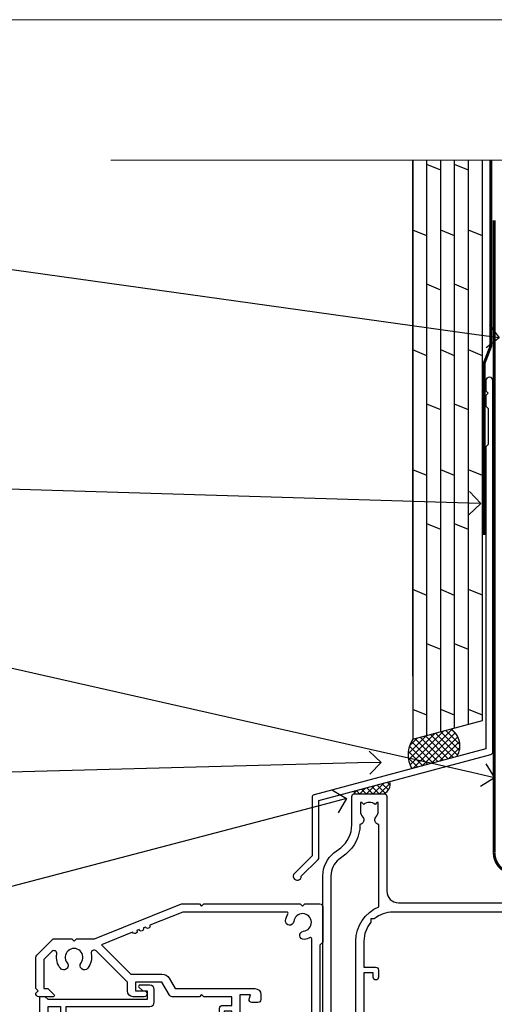
# Model space of a CAD drawing. Units: millimetres. Extents: x 1409 to 8566, y 792 to 2175.
# Drawn here: x 8110 to 8192, y 1572 to 1742 of the extents above; entities that cross this region are included whole.
import ezdxf
from ezdxf import colors
from ezdxf.entities.mleader import LeaderData, LeaderLine
from ezdxf.math import Vec2, Vec3

# ---------------------------------------------------------------- set-up
doc = ezdxf.new("R2010")
doc.units = ezdxf.units.MM
doc.linetypes.add('CENTER', pattern=[2, 1.25, -0.25, 0.25, -0.25])
doc.linetypes.add('Dashed', pattern=[564.4444465637206, 282.2222232818604, -282.2222232818602])
doc.layers.add('Aluminium Systems Ltd Joinery Detail', color=7, linetype='Continuous')
doc.layers.add('Aluminium Systems Ltd Notes', color=7, linetype='Continuous')
doc.layers.add('No Print', color=7, linetype='Continuous', plot=False)
doc.styles.get("Standard").update_dxf_attribs({"font": 'arial.ttf'})

# ---------------------------------------------------------------- blocks, each defined once
blk = doc.blocks.new('Page Layout')
at = {"layer": 'Aluminium Systems Ltd Joinery Detail', "color": 8, "lineweight": 5}
blk.add_lwpolyline([(0, 693.9851618218306), (0, 0), (553.0825377109722, 0), (553.0825377109722, 693.9851618218306)], close=True, dxfattribs=at)
blk = doc.blocks.new('PB69750-4B')
for p, q in [((-1.750000000000014, 0.5), (-3.322276449314941, 7.321139697068929)), ((-1.431818181818187, 0.5), (-2.721879321754528, 7.380097546926656)), ((-1.113636363636374, 0.5), (-2.119293789530161, 7.427384292916386)), ((-0.7954545454545467, 0.5), (-1.515002302965286, 7.462919719820221)), ((-0.4772727272727337, 0.5), (-0.9094902062915224, 7.486643546856435)), ((-0.1590909090909065, 0.5), (-0.3032449143314011, 7.498515529937265)), ((0.1590909090909207, 0.5), (0.3032449143314011, 7.498515529937265)), ((0.4772727272727337, 0.5), (0.9094902062915367, 7.486643546856435)), ((0.795454545454561, 0.5), (1.515002302965286, 7.462919719820221)), ((1.113636363636374, 0.5), (2.119293789530161, 7.427384292916386)), ((1.431818181818201, 0.5), (2.721879321754528, 7.380097546926656)), ((1.750000000000014, 0.5), (3.322276449314955, 7.321139697068929))]:
    blk.add_line(p, q)
blk.add_lwpolyline([(-3.450000000000003, 0), (3.450000000000003, 0), (3.450000000000003, 0.5), (-3.450000000000003, 0.5)], close=True)
blk = doc.blocks.new('SH270B')
blk.add_blockref('PB69750-4B', (0, 0))
blk = doc.blocks.new('DY430')
blk.add_lwpolyline([(3.750000003219053, 7.787641979452935), (4.750000003219057, 8.412511331362264), (4.750000003219064, 9.912511331362271), (0.327803933092305, 9.525619307337298, 0.3639702342661976), (0.1459961420234848, 9.343811516268477), (3.219064126369631e-09, 7.675068013732659), (1.750000003219053, 7.675068013732652), (1.750000003219061, 4.675068013732659), (3.219064126369631e-09, 4.5219628525623), (3.219064126369631e-09, 4.221962852562289), (1.750000003219057, 2.136394065522431), (2.548248994301652, -5.111807865887386e-09), (2.951751012136466, -5.111807865887386e-09), (3.436289395081346, 1.296794528776978), (4.750000003219057, 1.937534004310404), (4.750000003219053, 2.737534004310422), (3.750000003219057, 2.650045340784494), (3.75000000321905, 4.649801415744545), (4.750000003219057, 5.137534004310403), (4.750000003219053, 5.937534004310422), (3.750000003219068, 5.850045340784494)], format="xyb", close=True)
blk = doc.blocks.new('F178-20621')
blk.add_lwpolyline([(28.00000034456156, 0.2999997005294972, 0.414213562373095), (28.30000034456447, -2.994734131789301e-07), (29.20000034455865, -2.994588612637017e-07, 0.414213562373095), (29.50000034456519, 0.2999997005440491), (29.500000344547, 52.49999970053386, 0.414213562373095), (29.000000344547, 52.99999970053386), (26.7000003445259, 52.99999970053386, 0.414213562373095), (26.2000003445259, 52.49999970053386), (26.2000003445259, 51.29999970053677, 0.9999999999999999), (27.10000034452736, 51.29999970053677), (27.10000034452372, 51.94999970053095), (28.50000034452518, 51.94999970053095), (28.50000034452518, 46.54999970053677), (27.10000034452372, 46.54999970053677), (27.10000034452736, 47.19999970053095, 0.9999999999999999), (26.2000003445259, 47.19999970053095), (26.2000003445259, 46.49999970053386, 0.414213562373095), (27.2000003445259, 45.49999970053386), (28.000000344547, 45.49999970054841), (28.00000034454882, 41.399999700541, 0.999999999998863), (28.00000034454882, 40.59999970054105), (28.00000034454882, 40.399999700541, 0.9999999999999999), (28.00000034454882, 39.59999970054105), (28.00000034454882, 39.399999700541, 0.9999999999999999), (28.00000034454882, 38.59999970054105), (28.00000034455064, 33.99999970053386), (1.500000344568832, 33.99999970052659), (1.500000344568832, 45.49999970054841), (2.300000344589932, 45.49999970053386, 0.414213562373095), (3.300000344589932, 46.49999970053386), (3.300000344589932, 47.19999970053095, 0.9999999999999999), (2.400000344588477, 47.19999970053095), (2.400000344592115, 46.54999970053677), (1.00000034459066, 46.54999970053677), (1.00000034459066, 51.94999970053095), (2.400000344592115, 51.94999970053095), (2.400000344588477, 51.29999970053677, 0.9999999999999999), (3.300000344589932, 51.29999970053677), (3.300000344589932, 52.49999970053386, 0.414213562373095), (2.800000344589932, 52.99999970053386), (0.5000003445688321, 52.99999970053386, 0.4142135623667018), (3.445651941547112e-07, 52.49999970053386), (3.445615561759041e-07, 0.2999997005294972, 0.4142135623695433), (0.3000003445608286, -2.994734131789301e-07), (1.200000344565922, -2.994734131789301e-07, 0.4142135623730953), (1.500000344565194, 0.2999997005294972), (1.500000344557918, 21.20064657078547), (1.850000344560101, 21.20064657079251, 0.9999999999909049), (1.850000344552825, 22.00064657078815), (1.50000034455428, 22.00064657078815), (1.500000344561556, 31.99999970054841), (11.08393978859516, 31.99999970054114, -0.5405749386254305), (11.54219735810096, 31.29999970053655, 0.3126001711357732), (12.31250034455792, 27.38830828835239, 1.000000000000056), (13.28750034455646, 28.39298485322547, -2.466334938331496), (16.21250034455937, 28.3929848532257, 1.000000000001837), (17.18750034456156, 27.38830828835262, 0.3126001711356699), (17.95780333102215, 31.29999970053677, -0.5405749386292558), (18.41606090051704, 31.99999970054091), (28.00000034455428, 31.99999970054841), (28.00000034455428, 22.00064657078838), (27.65000034456301, 22.00064657078815, 0.9999999999909049), (27.65000034455574, 21.20064657079251), (28.00000034455792, 21.20064657078501)], format="xyb", close=True)
blk = doc.blocks.new('A204-20848')
at = {"flags": 128}
blk.add_lwpolyline([(49.67499999997835, 18.80000000001591), (86.67499999996744, 18.80000000002773), (87.07499999996708, 19.20000000002828), (87.4749999999658, 18.80000000002818), (91.4999969999626, 18.80000000002955), (91.8999959999619, 19.1999990000293), (98.09998299996187, 19.1999990000293), (98.49998299996241, 18.80000000002909), (99.79997799996218, 18.80000000002909, 0.9999999999999999), (99.79997799996218, 20.19999800002908), (89.9999999999618, 20.19999800002913), (89.9999999999618, 39.59999800002969), (92.49999295716316, 39.59999800002969, 0.9999999999960777), (92.49999295716316, 40.60000008562564), (90.00000000001819, 40.60000008562609), (89.9999999999709, 53.5000000856753, 0.4142135623720296), (89.4999999999709, 54.00000008567348), (86.59999999997126, 54.00000008567348, 0.414213562373095), (86.09999999997126, 53.50000008567348), (86.09999999997126, 51.90000008567266, 0.9999999999995451), (87.09999999996944, 51.9000000856722), (87.09999999997035, 53.00000008567348), (88.59999999997035, 53.00000008567348), (88.59999999997035, 45.30000008567275), (87.09999999997035, 45.30000008567275), (87.09999999997035, 46.40000008567357, 1.000000000000909), (86.09999999997035, 46.40000008567266), (86.0999999999749, 43.15000156437826, 0.9999999999989891), (87.00000295738664, 43.15000156437917), (87.00000295738664, 43.90000008567311), (88.59999999997035, 43.90000008567266), (88.59999999997035, 30.90001079784449), (87.00000295738664, 30.90001079784449), (87.00000295738664, 31.65001079784495, 0.9999999999999999), (86.100002957387, 31.65001079784495), (86.100002957387, 30.40001079784404, 0.414213562373095), (86.600002957387, 29.90001079784404), (88.59999999997035, 29.90001079784404), (88.59999999997126, 25.95001079780466), (87.07499999997253, 25.95001079780011, 0.1859457451239615), (85.11269897432885, 25.19411192147435, 1.00000000001104), (86.05191997808379, 24.15590967424803, -0.1859457451205705), (87.07499999996435, 24.5500107978223), (88.59999999997126, 24.55001079783731), (88.59999999997126, 24.30463773536847), (88.24321777572732, 24.00526190259459, -0.363970234266761), (88.24321777572823, 22.04475969304983), (88.59999999997126, 21.74538386027596), (88.59999999997126, 21.50001079786805), (87.07499999997162, 21.50001079782167, -0.1859457451166125), (86.05191997807651, 21.89411192140231, 0.8058352749613196), (84.93948381833616, 21.09792746447373, -0.5391086110634419), (84.48032263415098, 20.40001079782267), (52.84781401691475, 20.40001079782176, -0.5455412865505086), (51.93754292977928, 21.81402353666611, 0.2776826306788883), (51.59185400914612, 24.81045542022865), (51.0604446224379, 24.81045542022774), (51.06044462243688, 25.37614084517837), (48.54999999997835, 27.88658546763735), (48.54999999997835, 29.90001079784405), (50.59999704255824, 29.90001079784405, 0.414213562373095), (51.09999704255824, 30.40001079784405), (51.09999704255824, 31.6500107978445, 0.9999999999999999), (50.1999970425577, 31.6500107978445), (50.1999970425577, 30.9000107978445), (48.59999999997399, 30.9000107978445), (48.59999999997399, 43.90000008567266), (50.1999970425577, 43.90000008567311), (50.1999970425577, 43.15000156437917, 0.9999999999989894), (51.09999999997035, 43.15000156437826), (51.0999999999749, 46.40000008567266, 1.000000000000909), (50.09999999997399, 46.40000008567357), (50.09999999997399, 45.30000008567275), (48.59999999997399, 45.30000008567275), (48.599999999974, 53.00000008567348), (50.099999999974, 53.00000008567348), (50.09999999997491, 51.9000000856722, 0.9999999999995451), (51.099999999974, 51.90000008567266), (51.099999999974, 53.50000008567348, 0.414213562373095), (50.599999999974, 54.00000008567348), (45.0999999999831, 54.0000000856753, 0.414213562373095), (44.5999999999831, 53.5000000856753), (44.5999999999831, 51.90000008567493, 0.9999999999999999), (45.59999999998128, 51.90000008567402), (45.59999999998219, 53.0000000856753), (47.09999999998219, 53.0000000856753), (47.09999999998217, 45.30000008567457), (45.59999999998217, 45.30000008567457), (45.59999999998217, 46.40000008567539, 1.000000000000909), (44.59999999998217, 46.40000008567448), (44.59999999998672, 43.15000156438008, 0.9999999999989891), (45.50000295739846, 43.15000156438099), (45.50000295739846, 43.90000008567493), (47.09999999998217, 43.90000008567493), (47.09999999998217, 30.90001079784632), (45.50000295739846, 30.90001079784633), (45.50000295739846, 31.65001079784633, 0.9999999999999999), (44.60000295739883, 31.65001079784633), (44.60000295739883, 30.40001079784633, 0.414213562373095), (45.10000295739883, 29.90001079784633), (47.14999999998236, 29.90001079784632), (47.14999999998236, 27.88658546763234, 0.1989123673797333), (47.56005050632155, 26.89663597397087), (47.60288333335302, 26.85380314693928, -0.4540768923438133), (47.50194813122607, 25.35136246307978, 0.02104014653779429), (47.31269454858409, 25.19410791763583, 0.9999957371450715), (48.25191997803813, 24.15590967420211, -2.253145771981599), (48.25191997803176, 21.89411192135684, 0.8058352749697554), (47.1394838182905, 21.09792746446736, -0.5391086110588797), (46.6803226341035, 20.40001079782314), (12.09999999998581, 20.40001079782223, -0.1772751314319516), (8.87199752167271, 21.58163417941477), (8.281623381578356, 21.58163417941478), (8.281623381578356, 22.17200831950868, -0.1772751314319388), (7.099999999985812, 25.40001079782223), (7.099999999985812, 29.90001079784633), (7.099999999985812, 29.90001079784633), (9.099997042570067, 29.90001079784633, 0.414213562373095), (9.599997042570067, 30.40001079784633), (9.599997042570067, 31.65001079784633, 0.9999999999999999), (8.699997042569521, 31.65001079784633), (8.699997042569521, 30.90001079784633), (7.099999999985812, 30.90001079784633), (7.099999999985819, 43.90000008567495), (8.699997042569528, 43.90000008567495), (8.699997042569528, 43.150001564381, 0.9999999999989894), (9.599999999982181, 43.15000156438055), (9.599999999982181, 43.15000156438055), (9.599999999986728, 46.40000008567449, 1.000000000000909), (8.599999999985819, 46.4000000856754), (8.599999999985819, 45.30000008567458), (7.099999999985819, 45.30000008567458), (7.099999999985819, 53.00000008567531), (8.599999999985819, 53.00000008567531), (8.599999999986728, 51.90000008567404, 0.9999999999999999), (9.599999999985819, 51.90000008567495), (9.599999999985819, 53.50000008567531, 0.414213562373095), (9.099999999985819, 54.00000008567531), (6.199999999985273, 54.00000008567531, 0.4142135623720295), (5.699999999985273, 53.50000008567713), (5.699999999963445, 47.48867522026876, -0.2679491924301636), (5.449999999963445, 47.05566251837854), (2.499999999970903, 45.35247922427334, 0.2679491924317056), (-2.90967250293761e-11, 41.02235220534021), (2.91038304567337e-11, 14.1497149879001, 0.2308681911250597), (1.921692623401213, 10.20966121987658), (3.078307376608791, 9.30601473779052, -0.2308681911256307), (4.99999999998181, 5.365960969755633), (4.99999999998181, 0.4999999999995453, 0.414213562373095), (5.49999999998181, -4.547473508864641e-13), (10.54999999998472, 4.547473508864641e-13, 0.414213562373095), (11.04999999998472, 0.5000000000004547), (11.04999999998475, 16.8000000000037, -0.4142135623728981), (13.04999999998341, 18.8000000000037), (48.87499999996726, 18.80000000002774), (49.27499999996689, 19.20000000002828)], format="xyb", close=True, dxfattribs=at)
blk.add_lwpolyline([(5.699999999974359, 44.71739392816653), (5.699999999974352, 25.40001079782269, 0.3033085436444993), (9.649999999970532, 19.48752401136107), (9.64999999997508, 5.283068941076174, 0.6122479732016148), (9.164560439556226, 4.038423408328065, -0.1837465194529284), (9.549999999975626, 3.025000000000084), (9.549999999990177, 1.499999999999545), (9.304626937530884, 1.499999999999545), (9.005251104756098, 1.856782224245308, -0.3639702342662147), (7.044748895211342, 1.856782224245308), (6.745373062436556, 1.499999999999545), (6.499999999990905, 1.499999999999545), (6.499999999990905, 3.025000000000091, -0.1837465194582949), (6.88543956043668, 4.038423408357176, 0.6122479732231748), (6.399999999982356, 5.283068941118927), (6.399999999982356, 5.365960969750176, 0.2308681911257646), (3.940233442061981, 10.40922979283641), (2.78361868882439, 11.31287627494521, -0.2308681911257568), (1.399999999995089, 14.14971498793102), (1.399999999994186, 41.02235220536522, -0.2679491924311465), (3.199999999995278, 44.14004365898927), (4.949999999974359, 45.15040663005857, -0.5773502691896093)], format="xyb", close=True)
blk = doc.blocks.new('N163-20017')
at = {"flags": 128}
for points in [[(3.626550050883623, 8.643835926686293, -0.7372237689754414), (2.781519498092109, 8.198357571864662), (1.399997282109837, 9.579879787823515), (1.399997282109837, 14.59997076030358), (2.082838628899651, 14.59997076030361), (3.141415155500397, 15.65854728691419, 0.6681786379193259), (2.999994082109822, 15.99996796030355), (0.4999990821098095, 15.99996796030355, 0.4826221321329212), (0.01291718692942823, 15.38705205550853), (0.3999992821098317, 14.99996996030357), (8.210980695366743e-08, 14.59997076030355), (8.210980695366743e-08, 9.207088327273524, 0.198912367379637), (0.1464463986232545, 8.853535643787026), (2.853547765599785, 6.146434276813565, 0.1989123673796885), (3.20710044907986, 5.999987960303557), (6.199987682109793, 5.999987960303557), (6.599986882109818, 6.399987160303496), (6.999986082109842, 5.999987960303557), (10.09997988210984, 5.9999879603035), (25.09994988210991, -3.96965305071717e-08), (28.19994368210973, -3.969647366375284e-08), (28.59994288210976, 0.3999991603035511), (28.99994208210978, -3.969647366375284e-08), (45.59991288210983, -3.969650208546227e-08), (45.9999120821098, 0.3999991603035511), (46.39991128210977, -3.969647366375284e-08), (48.99990608210976, -3.969641682033398e-08, 0.4142135623731118), (49.49990508210976, 0.4999989603035289), (49.49990508210976, 6.599999957823528), (48.99990608210976, 7.09999895782353), (48.99990608210976, 25.19992996030358), (54.49989368210976, 28.37534928170315, 0.2679491924311133), (55.19989368210975, 29.58778484700132), (55.19989368210975, 34.49992996030353, 0.414213562373095), (54.69989368210975, 34.99992996030353), (32.19993568210981, 34.99992996030353, 0.4142135623730784), (31.69993668210981, 34.49993096030353), (31.69993668210975, 33.34993326030356, 0.9999999999999999), (32.59993488210978, 33.34993326030356), (32.59993488210978, 33.99993196030358), (34.09993488210966, 33.99993196030356), (34.09993488210972, 28.59994276030356), (32.59993488210972, 28.59994276030356), (32.59993488210978, 29.24994146030353, 0.9999999999999999), (31.69993668210975, 29.24994146030353), (31.69993668210975, 28.59994276030356, 0.414213562373095), (32.69993468210976, 27.59994476030356), (33.7999324821098, 27.59994476030353), (33.7999324821098, 18.49996296030356), (32.49993668210982, 18.49996296030356), (32.49993668210982, 19.39992996030286, 0.9999999999999999), (31.69993668210981, 19.39992996030286), (31.69993668210981, 17.99996396030356, 0.414213562373095), (32.19993568210981, 17.49996496030356), (33.7999324821098, 17.49996496030356), (33.79993248210974, 15.99996796030358), (28.99994208210973, 15.99996796030355), (28.59994288210976, 15.59996876030358), (28.19994368210973, 15.99996796030355), (23.48862823934974, 15.99996796030355, 0.26794919243112), (23.05561640348293, 15.74996846030355), (21.75658089588984, 13.49997296030354), (17.19996568210985, 13.49997296030354), (17.19996568210973, 14.99996996030355), (18.69996268210974, 14.99996996030355, 0.9999999999999999), (18.69996268210974, 15.99996796030355), (16.79996648210971, 15.99996796030355, 0.4142135623730784), (15.7999684821097, 14.9999699603036), (15.7999684821097, 13.49997296030354), (10.3982194833597, 8.098223961553558, -0.7484674101807641), (9.556059112534854, 8.557905665357183, 0.2261573092569401), (8.960151717271799, 11.09213601081434, 1), (7.789822046945517, 10.15387780395106, -2.083394336384591), (5.410151717275994, 10.15387780394944, 1.000000000001106), (4.239822046944084, 11.09213601081429, 0.2185535731686052)], [(16.37987026943, 12.09997576030354), (21.75658089588978, 12.09997576030356, 0.2679491924311256), (22.96901403631688, 12.79997436030358), (24.00824244238976, 14.59997076030355), (37.79992968210956, 14.59997076030352, 0.414213562373095), (38.79992968210956, 15.59997076030355), (38.79992968210962, 16.50061165737888, 0.4142135623730784), (38.29992968210962, 17.00061165737885), (37.24992878210981, 17.00061165737888, 0.4931454260312875), (36.81526302961288, 16.43414422001969), (37.01198485832629, 15.69996836030366), (35.19992968210977, 15.6999683603036), (35.19992968210977, 33.59993276030364), (36.95811097389196, 33.5999327603037), (36.81526302961288, 33.06681697449746, 1.000000000000025), (37.6845945346065, 32.83388029977947), (37.88985767276392, 33.59993276030362), (53.79989648210989, 33.59993276030353), (53.79989648210983, 29.58778323042357), (48.29990888210898, 26.412363909023, 0.2679491924311036), (47.59990888210979, 25.19992834372353), (47.59990888210979, 5.993849884252867, -0.5578246796116609), (47.31030891917868, 5.815043154394189, 0.09094041632391521), (46.297054784907, 6.109861983100259, 1), (46.1548326365596, 4.717107510651047, -2.104546966344476), (44.48280430577478, 3.045081618889654, 1.00000000000002), (43.09004962586931, 2.902861502180528, 0.1093707635822831), (43.48738634260314, 1.702400151996912, -0.5819975701802527), (43.31558936724804, 1.39999996030356), (25.36956524710973, 1.399999960303532), (19.65597687042208, 3.685435310976217, 1.000000000000067), (18.9131955177134, 3.982547852059369), (18.54180484135958, 4.131104122600718, 1.000000000000105), (17.79902348865113, 4.428216663683784), (17.42763281229708, 4.576772934225218, 1.000000000000014), (16.68485145958471, 4.873885475309933), (11.30551469161986, 7.025620182493654)]]:
    blk.add_lwpolyline(points, format="xyb", close=True, dxfattribs=at)
blk = doc.blocks.new('Residential Stacker Door Head DF')
at = {"layer": 'Aluminium Systems Ltd Joinery Detail', "lineweight": 5}
h = blk.add_hatch(dxfattribs=at)
h.set_pattern_fill('NET', color=256, scale=0.5, angle=-45.00000000000003)
h.set_pattern_definition([(314.9999999999999, (220.1406498577691, -313.1032523966215), (1.122532015133645, 1.122532015133644), []), (44.99999999999994, (220.1406498577691, -313.1032523966215), (-1.122532015133644, 1.122532015133645), [])])
edge = h.paths.add_edge_path()
edge.add_line((-199.2947588496952, -17.43288984658833), (-199.294758849697, -17.34130777692193))
edge.add_arc((-188.6875002373106, -12.43288984659288), 11.68787841521306, 204.8319352717457, 205.3276199956492)
edge.add_line((-199.2518980833245, -17.43288984658833), (-199.2947588496952, -17.43288984658833))
edge = h.paths.add_edge_path()
edge.add_arc((-204.3772056464657, 11.19731642940675), 26.68783599326924, 259.1833199264915, 280.7798162743573, ccw=False)
edge.add_line((-209.3856390300805, -15.01634766101601), (-209.3856390300805, -17.92727935321458))
edge.add_line((-209.3856390300805, -17.92727935321458), (-199.3856390300805, -17.92727935320003))
edge.add_line((-199.3856390300805, -17.92727935320003), (-199.3856390300814, -15.01956463447645))
h = blk.add_hatch(dxfattribs=at)
h.set_pattern_fill('NET', color=256, scale=0.5, angle=-45.00000000000003)
h.set_pattern_definition([(314.9999999999999, (163.0815429795996, -270.1016201212934), (1.122532015133645, 1.122532015133644), []), (44.99999999999994, (163.0815429795996, -270.1016201212934), (-1.122532015133644, 1.122532015133645), [])])
edge = h.paths.add_edge_path()
edge.add_line((-142.2356519715256, -60.43452212191645), (-142.2356519715275, -60.34294005224914))
edge.add_arc((-131.6283933590892, -55.434522121921), 11.68787841526074, 204.8319352716351, 205.3276199955386)
edge.add_line((-142.1927912051549, -60.43452212191645), (-142.2356519715256, -60.43452212191645))
edge = h.paths.add_edge_path()
edge.add_arc((-146.3202505939978, -42.39855084618652), 16.12503820224115, 255.6141318677278, 284.33978838423303, ccw=False)
edge.add_line((-150.3265321519109, -58.01797993634413), (-150.3265321519109, -60.9289116285427))
edge.add_line((-150.3265321519109, -60.9289116285427), (-142.3265321519109, -60.92891162852815))
edge.add_line((-142.3265321519109, -60.92891162852815), (-142.3265321519118, -58.02119690980457))
h = blk.add_hatch(dxfattribs=at)
h.set_pattern_fill('NET', color=256, scale=0.5, angle=-45.00000000000003)
h.set_pattern_definition([(314.9999999999999, (121.5815429795996, -270.1016201212934), (1.122532015133645, 1.122532015133644), []), (44.99999999999994, (121.5815429795996, -270.1016201212934), (-1.122532015133644, 1.122532015133645), [])])
edge = h.paths.add_edge_path()
edge.add_line((-100.7356519715256, -60.43452212191645), (-100.7356519715275, -60.34294005224914))
edge.add_arc((-90.12839335908919, -55.434522121921), 11.68787841526074, 204.8319352716351, 205.3276199955386)
edge.add_line((-100.6927912051549, -60.43452212191645), (-100.7356519715256, -60.43452212191645))
edge = h.paths.add_edge_path()
edge.add_arc((-104.8202505939978, -42.39855084618652), 16.12503820224115, 255.6141318677278, 284.33978838423303, ccw=False)
edge.add_line((-108.8265321519109, -58.01797993634413), (-108.8265321519109, -60.9289116285427))
edge.add_line((-108.8265321519109, -60.9289116285427), (-100.8265321519109, -60.92891162852815))
edge.add_line((-100.8265321519109, -60.92891162852815), (-100.8265321519118, -58.02119690980457))
at = {"layer": 'Aluminium Systems Ltd Joinery Detail', "lineweight": 5, "ltscale": 3}
for p, q in [((-214.3856390300805, -15.01634766101419), (-214.3856390300805, -91.60054268740078)), ((-213.3856390300805, -15.01634766101601), (-213.3856390300805, -91.60054268740078)), ((-212.3856390300805, -15.01634766101601), (-212.3856390300805, -91.60054268740078)), ((-211.3856390300805, -15.01634766101601), (-211.3856390300805, -91.60054268740078)), ((-210.3856390300805, -15.01634766101601), (-210.3856390300805, -91.60054268740078)), ((-198.3899449338294, -14.92686476070416), (-198.3899449338294, -91.60054268740078)), ((-197.3899449338294, -14.92686476070416), (-197.3899449338294, -91.60054268740078)), ((-196.3899449338294, -14.92686476070416), (-196.3899449338294, -91.60054268740078)), ((-195.3899449338294, -14.92686476070416), (-195.3899449338294, -91.60054268740078)), ((-194.3899449338294, -14.92686476070416), (-194.3899449338294, -91.60054268740078)), ((-154.3265321519109, -58.01797993634322), (-154.326532151911, -91.60054268740078)), ((-153.3265321519109, -58.01797993634413), (-153.326532151911, -91.60054268740078)), ((-152.3265321519109, -58.01797993634413), (-152.326532151911, -91.60054268740078)), ((-151.3265321519109, -58.01797993634413), (-151.326532151911, -91.60054268740078)), ((-141.3183130223831, -58.01797993634322), (-141.3183130223832, -91.60054268740078)), ((-140.3183130223831, -58.01797993634322), (-140.3183130223832, -91.60054268740078)), ((-139.3183130223831, -58.01797993634322), (-139.3183130223832, -91.60054268740078)), ((-138.3183130223831, -58.01797993634322), (-138.3183130223832, -91.60054268740078)), ((-112.8265321519109, -58.01797993634322), (-112.826532151911, -91.60054268740078)), ((-111.8265321519109, -58.01797993634413), (-111.826532151911, -91.60054268740078)), ((-110.8265321519109, -58.01797993634413), (-110.826532151911, -91.60054268740078)), ((-109.8265321519109, -58.01797993634413), (-109.826532151911, -91.60054268740078)), ((-99.81831302238314, -58.01797993634322), (-99.81831302238317, -91.60054268740078)), ((-98.81831302238314, -58.01797993634322), (-98.81831302238317, -91.60054268740078)), ((-97.81831302238314, -58.01797993634322), (-97.81831302238317, -91.60054268740078)), ((-96.81831302238314, -58.01797993634322), (-96.81831302238317, -91.60054268740078))]:
    blk.add_line(p, q, dxfattribs=at)
at = {"layer": 'Aluminium Systems Ltd Joinery Detail', "lineweight": 5}
for p, q in [((-199.3856390300805, -21.79862032836358), (-209.3856390300805, -17.92727935320003)), ((-199.3856390300805, -17.92727935320003), (-209.3856390300805, -21.79862032836358)), ((-142.3265321519109, -64.80025260369169), (-150.3265321519109, -60.92891162852815)), ((-142.3265321519109, -60.92891162852815), (-150.3265321519109, -64.80025260369169)), ((-100.8265321519109, -64.80025260369169), (-108.8265321519109, -60.92891162852815)), ((-100.8265321519109, -60.92891162852815), (-108.8265321519109, -64.80025260369169))]:
    blk.add_line(p, q, dxfattribs=at)
at = {"layer": 'Aluminium Systems Ltd Joinery Detail', "linetype": 'Continuous', "lineweight": 5}
for p, q in [((-222.3624098511944, -27.33978821961322), (-222.3624098511944, -91.60054268740078)), ((-83.53556392941101, -91.60054268740078), (-83.53556392941098, -27.75514868710892)), ((-161.1951208533872, -91.60054268740078), (-161.1951208533872, -70.75678096243522)), ((-131.6951208534054, -91.60054268740078), (-131.6951208534054, -70.75678096242794)), ((-119.6951208533872, -91.60054268740078), (-119.6951208533872, -70.75678096243522)), ((-90.1951208534054, -91.60054268740078), (-90.19512085340537, -70.75678096242794))]:
    blk.add_line(p, q, dxfattribs=at)
at = {"layer": 'Aluminium Systems Ltd Joinery Detail'}
for points in [[(-218.282150030969, -19.42691495064995), (-220.8821500309685, -19.42691495064995), (-220.8821500309685, -9.626864950650123), (-218.7821500309708, -9.626864950650123), (-218.7821500309708, -11.12686495065012, 1), (-217.7821500309708, -11.12686495065012), (-217.7821500309708, -9.626864950650123), (-203.3320750309684, -9.626864950650123, 0.4142135623730951), (-202.5820750309684, -8.876864950650123), (-202.5820750309684, -6.676864950690323, 0.414210532603183), (-203.3320672727494, -5.926864950730341), (-205.0824740832275, -5.926849773965877, 0.6681823785842405), (-205.2238975083235, -6.268271130192296), (-204.6238760750801, -6.868292563435752, 0.1989162654631827), (-204.4824517190671, -6.926871207176227), (-203.7820750309682, -6.926864950650305), (-203.7820750309682, -8.426864950650305), (-220.8821500309685, -8.426864950650305), (-221.3821500309685, -7.926864950649396), (-222.3821500309685, -7.926864950650305), (-222.3821500309685, -26.92691495064995), (-218.282150030969, -26.92691495064995, 0.4142141725675061), (-217.7821500309708, -26.42691390898384), (-217.7821525309699, -25.226914013153, 0.9999971726229095), (-218.6821475309623, -25.22691334351388), (-218.6821500309686, -25.92691495064995), (-220.0821500309683, -25.92691495064995), (-220.0821500309683, -24.97691745065007, 0.6681786379192987), (-220.4235713872056, -24.83549609441346), (-220.9821500309679, -25.39407473817577), (-220.9821500309679, -20.95975516312414), (-220.4235713872056, -21.51833380688735, 0.6681786379192988), (-220.0821500309683, -21.37691245064983), (-220.0821500309683, -20.42691495064995), (-218.6821500309686, -20.42691495064995), (-218.6821475309623, -21.12691655778602, 0.9999971726229092), (-217.7821525309699, -21.1269158881469), (-217.7821500309708, -19.92691599231697, 0.4142141725674394)], [(-189.1900614179774, -24.31132506121325), (-189.4915042594623, -23.18632506121325), (-189.1900614179774, -22.06132506121325), (-189.1900614179774, -20.68632506121325), (-190.1900614179774, -20.68632506121325), (-190.1900614179774, -22.06829107246339, 0.447213595499958), (-191.4400614179774, -23.18632506121325, 0.4472135954999584), (-190.1900614179774, -24.3043590499631), (-190.1900614179774, -25.68632506121325), (-189.1900614179774, -25.68632506121325)], [(-132.9496183420022, -67.31295733654136), (-133.2510611834871, -66.18795733654136), (-132.9496183420022, -65.06295733654136), (-132.9496183420022, -63.68795733654136), (-133.9496183420022, -63.68795733654136), (-133.9496183420022, -65.0699233477915, 0.447213595499958), (-135.1996183420022, -66.18795733654136, 0.4472135954999584), (-133.9496183420022, -67.30599132529122), (-133.9496183420022, -68.68795733654136), (-132.9496183420022, -68.68795733654136)], [(-91.4496183420022, -67.31295733654136), (-91.75106118348711, -66.18795733654136), (-91.4496183420022, -65.06295733654136), (-91.4496183420022, -63.68795733654136), (-92.4496183420022, -63.68795733654136), (-92.4496183420022, -65.0699233477915, 0.447213595499958), (-93.6996183420022, -66.18795733654136, 0.4472135954999584), (-92.4496183420022, -67.30599132529122), (-92.4496183420022, -68.68795733654136), (-91.4496183420022, -68.68795733654136)]]:
    blk.add_lwpolyline(points, format="xyb", close=True, dxfattribs=at)
at = {"layer": 'Aluminium Systems Ltd Joinery Detail', "lineweight": 5}
for points in [[(-215.3856390300805, -91.60054268740078), (-215.3856390300805, -15.10981170642666), (-214.3825629454857, -14.01634766101601), (-210.3857006821543, -14.01634766101601), (-209.3856390300805, -15.01634766101601), (-209.3856390300805, -91.60054268740078)], [(-199.3899449338294, -91.60054268740078), (-199.3899449338294, -15.02032880611481), (-198.3868688492346, -13.92686476070416), (-194.3900065859032, -13.92686476070416), (-193.3899449338294, -14.92686476070416), (-193.3899449338294, -91.60054268740078)], [(-155.326532151911, -91.60054268740078), (-155.3265321519109, -58.01797993634413), (-154.3313492103123, -57.01797993634413), (-151.3265938039847, -57.01797993634413), (-150.3265321519109, -58.01797993634413), (-150.326532151911, -91.60054268740078)], [(-142.3183130223832, -91.60054268740078), (-142.3183130223831, -58.01797993634322), (-141.3231300807845, -57.01797993634322), (-138.3183746744569, -57.01797993634322), (-137.3183130223831, -58.01797993634322), (-137.3183130223832, -91.60054268740078)], [(-113.826532151911, -91.60054268740078), (-113.8265321519109, -58.01797993634413), (-112.8313492103123, -57.01797993634413), (-109.8265938039847, -57.01797993634413), (-108.8265321519109, -58.01797993634413), (-108.826532151911, -91.60054268740078)], [(-100.8183130223832, -91.60054268740078), (-100.8183130223831, -58.01797993634322), (-99.82313008078452, -57.01797993634322), (-96.81837467445692, -57.01797993634322), (-95.81831302238314, -58.01797993634322), (-95.81831302238317, -91.60054268740078)]]:
    blk.add_lwpolyline(points, dxfattribs=at)
for points in [[(-199.3856390300805, -17.92727935320003), (-209.3856390300805, -17.92727935320003), (-209.3856390300805, -21.79862032836358), (-199.3856390300805, -21.79862032836358)], [(-142.3265321519109, -60.92891162852815), (-150.3265321519109, -60.92891162852815), (-150.3265321519109, -64.80025260369169), (-142.3265321519109, -64.80025260369169)], [(-100.8265321519109, -60.92891162852815), (-108.8265321519109, -60.92891162852815), (-108.8265321519109, -64.80025260369169), (-100.8265321519109, -64.80025260369169)]]:
    blk.add_lwpolyline(points, close=True, dxfattribs=at)
at = {"layer": 'Aluminium Systems Ltd Joinery Detail'}
for points in [[(-191.0099332445828, -22.30157755791632), (-191.2918252269981, -22.22604482887531, -0.3394542588633712), (-191.4400614179774, -22.03285966361754), (-191.4400614179774, -21.38632506121329, 0.1052493344124674), (-191.4573990536913, -21.30487286251154), (-192.9834055072618, -17.88269456445918, 0.9133919180647162), (-193.925905782947, -18.20445741506732), (-192.9613930626281, -22.17122058214117, -0.1257362244887155), (-192.962545643358, -22.27023733270338), (-193.1941405395844, -23.13456125175416, 0.1316524975874038), (-193.1941405395844, -23.23808886979536), (-192.962545643358, -24.10241278972311, -0.1257362244887155), (-192.9613930626281, -24.20142954028533), (-193.925905782947, -28.16819270735895, 0.913391918064716), (-192.9834055072618, -28.48995555796731), (-191.4573990536913, -25.06777725991495, 0.1052493344124674), (-191.4400614179774, -24.9863250612132), (-191.4400614179774, -24.33979045880896, -0.3394542588633712), (-191.2918252269981, -24.14660529355118), (-191.0099332445828, -24.07107256451017)], [(-134.7694901686075, -65.30320983324444), (-135.0513821510229, -65.22767710420342, -0.3394542588633712), (-135.1996183420022, -65.03449193894565), (-135.1996183420022, -64.3879573365414, 0.1052493344124674), (-135.216955977716, -64.30650513783965), (-136.7429624312865, -60.88432683978729, 0.9133919180647162), (-137.6854627069718, -61.20608969039543), (-136.7209499866529, -65.17285285746928, -0.1257362244887155), (-136.7221025673828, -65.2718696080315), (-136.9536974636092, -66.13619352708227, 0.1316524975874038), (-136.9536974636092, -66.23972114512347), (-136.7221025673828, -67.10404506505122, -0.1257362244887155), (-136.7209499866529, -67.20306181561344), (-137.6854627069718, -71.16982498268706, 0.913391918064716), (-136.7429624312865, -71.49158783329543), (-135.216955977716, -68.06940953524307, 0.1052493344124674), (-135.1996183420022, -67.98795733654131), (-135.1996183420022, -67.34142273413707, -0.3394542588633712), (-135.0513821510229, -67.1482375688793), (-134.7694901686075, -67.07270483983828)], [(-93.26949016860752, -65.30320983324444), (-93.55138215102286, -65.22767710420342, -0.3394542588633712), (-93.6996183420022, -65.03449193894565), (-93.6996183420022, -64.3879573365414, 0.1052493344124674), (-93.71695597771603, -64.30650513783965), (-95.24296243128654, -60.88432683978729, 0.9133919180647162), (-96.18546270697178, -61.20608969039543), (-95.22094998665287, -65.17285285746928, -0.1257362244887155), (-95.22210256738279, -65.2718696080315), (-95.45369746360919, -66.13619352708227, 0.1316524975874038), (-95.45369746360919, -66.23972114512347), (-95.22210256738279, -67.10404506505122, -0.1257362244887155), (-95.22094998665287, -67.20306181561344), (-96.18546270697178, -71.16982498268706, 0.913391918064716), (-95.24296243128654, -71.49158783329543), (-93.71695597771603, -68.06940953524307, 0.1052493344124674), (-93.6996183420022, -67.98795733654131), (-93.6996183420022, -67.34142273413707, -0.3394542588633712), (-93.55138215102286, -67.1482375688793), (-93.26949016860752, -67.07270483983828)]]:
    blk.add_lwpolyline(points, format="xyb", dxfattribs=at)
at = {"layer": 'Aluminium Systems Ltd Joinery Detail', "linetype": 'Continuous', "lineweight": 5}
blk.add_lwpolyline([(-73.96363315224653, -91.60054268740078), (-73.96363315224653, -91.60054268740078), (-124.6787160871342, -91.60054268740078), (-125.5422214177476, -88.73794807251488), (-125.7922214177476, -94.37637749314399), (-126.6967194878004, -91.60054268740078), (-222.8059390849947, -91.60054268740078)], dxfattribs=at)
at = {"layer": 'Aluminium Systems Ltd Joinery Detail', "lineweight": 5}
for centre, radius, start, end in [((-204.394870628307, 13.67383037856413), 29.12886931597957, 260.1346049067623, 279.9022588924722), ((-146.3164789247665, -41.0718911112472), 17.41408778410823, 256.6866556228487, 283.2453727299733), ((-104.8164789247665, -41.0718911112472), 17.41408778410823, 256.6866556228487, 283.2453727299733)]:
    blk.add_arc(centre, radius, start, end, dxfattribs=at)
at = {"layer": 'Aluminium Systems Ltd Joinery Detail', "xscale": -1, "rotation": 180}
for name, p in [('A204-20848', (-173.5109495471861, 27.07313513502309)), ('N163-20017', (-223.0108432293183, 8.073065009641859))]:
    blk.add_blockref(name, p, dxfattribs=at)
at = {"layer": 'Aluminium Systems Ltd Joinery Detail', "rotation": 180}
for p in [(-131.6705061266319, -16.9284975254432), (-90.17050612663186, -16.9284975254432)]:
    blk.add_blockref('F178-20621', p, dxfattribs=at)
at = {"layer": 'Aluminium Systems Ltd Joinery Detail', "lineweight": 5, "rotation": 270}
for p in [(-165.8149939396142, -22.06762609024739), (-124.4288399011027, -22.06762609029833)]:
    blk.add_blockref('SH270B', p, dxfattribs=at)
at = {"layer": 'Aluminium Systems Ltd Joinery Detail', "lineweight": 5, "xscale": -1, "rotation": 90}
for p in [(-126.9364278268993, -22.06762609024739), (-85.50286203400972, -22.12451993586732)]:
    blk.add_blockref('SH270B', p, dxfattribs=at)
at = {"layer": 'Aluminium Systems Ltd Joinery Detail', "lineweight": 9, "ltscale": 0.12, "xscale": -1, "rotation": 180}
for p in [(-219.3058335705544, -19.65184594738643), (-159.3903615355237, -62.65347822271455), (-117.8903615355237, -62.65347822271455)]:
    blk.add_blockref('DY430', p, dxfattribs=at)
blk = doc.blocks.new('J330-32184')
at = {"flags": 128}
blk.add_lwpolyline([(33.24766594028866, 84.374975245259), (33.64766594028867, 83.97497524525899), (33.24766594028872, 83.57497524525904), (33.24766594028872, 81.77497524525891), (33.64766594028873, 81.37497524525891), (33.64766594028873, 75.17497524525892), (33.24766594028872, 74.77497524525894), (33.24766594028869, 22.69576763083365), (3.61825641773745, 14.75659127705506, 0.3394542588633759), (3.247665940288692, 14.27362836391053), (3.247665940288692, 4.237615433949867), (0.2050252531694181, 1.194974746830593, 1.48837174019851), (1.399963552107061, 0.6928567709205116), (4.301219330881957, 3.594112549695422, 0.198912367379658), (4.447665940288709, 3.947665940288684), (4.447665940288709, 13.73649947232526), (34.07707546283995, 21.67567582610387, 0.3394542588633757), (34.44766594028871, 22.15863873924839), (34.44766594028874, 86.17497524525895, 0.9999999999999761), (33.24766594028872, 86.17497524525892)], format="xyb", close=True, dxfattribs=at)
blk = doc.blocks.new('Plywood Sheet DF Head Residential')
at = {"layer": 'Aluminium Systems Ltd Joinery Detail', "linetype": 'Dashed'}
h = blk.add_hatch(dxfattribs=at)
h.set_pattern_fill('ANSI37', color=256, scale=0.25)
h.set_pattern_definition([(45, (17.32031089342559, -0.6565739913039579), (-0.561266007566822, 0.5612660075668221), []), (135, (17.32031089342559, -0.6565739913039579), (-0.5612660075668221, -0.561266007566822), [])])
edge = h.paths.add_edge_path()
edge.add_line((-98.93283223511298, 36.16141575214533), (-105.4630976026773, 34.40322484142543))
edge.add_arc((-101.5651538691479, 31.73697274319784), 4.722590983884326, 145.6272854252034, 210.0774954280705)
edge.add_line((-105.651840121745, 29.37014763899151), (-97.8669773510789, 31.45609533157858))
edge.add_arc((-100.8057947768643, 33.26377042704553), 3.45026623796975, 328.4042070844821, 417.1224241708362)
at = {"layer": 'Aluminium Systems Ltd Joinery Detail'}
h = blk.add_hatch(dxfattribs=at)
h.set_pattern_fill('ANSI37', color=256, scale=0.25)
h.set_pattern_definition([(45, (20.00330001670591, 0.05246089865249814), (-0.561266007566822, 0.5612660075668221), []), (135, (20.00330001670591, 0.05246089865249814), (-0.5612660075668221, -0.561266007566822), [])])
h.paths.add_polyline_path([(-109.4541798081279, 27.09911249525612), (-115.6505954281067, 25.43878793391468, 0.0712014063286949), (-115.4988386913888, 25.01127896227626), (-110.4488401025524, 25.01127896227626, 0.3626215549495632)])
for p, q in [((-105.4630976026774, 45.31279683677349, 2.017181849944008), (-105.4630976026774, 134.2475732881139, 1.06014155708283)), ((-103.0630976026775, 35.04939432278934, 2.013745479955204), (-103.0630976026773, 134.2475732881139, 0.5791805353640673)), ((-100.6630976026775, 35.69556380415361, 2.010309109966403), (-100.6630976026775, 134.2475732881139, 0.5794976061192443)), ((-98.26309760267736, 36.34173328551697, 2.006872739977604), (-98.26309760267736, 134.2475732881139, 0.5798186361424424)), ((-95.8630976026775, 36.98790276688123, 2.003436369988804), (-95.86309760267727, 134.2475732881139, 0.5801437000587568)), ((-93.46309760267741, 37.63407224824459, 2.000000000000004), (-93.46309760267741, 134.2475732881139, 0.5804728743805383)), ((-100.6630976026775, 132.5405400774325, 1.97312580674708), (-103.0630976026773, 133.5309069793329, 1.929069763550156)), ((-95.8630976026775, 132.5405400774325, 1.97312580674708), (-98.26309760267736, 133.5309069793329, 1.929069763550156)), ((-103.0630976026775, 121.2103888541633, 1.017254850838268), (-105.4630976026774, 122.2007557560637, 0.9731988076413445)), ((-98.26309760267736, 121.2103888541633, 1.01725485083827), (-100.6630976026775, 122.2007557560637, 0.9731988076413465)), ((-93.46309760267741, 121.2189325983736, 2.017181849944004), (-95.8630976026775, 122.209299500274, 1.97312580674708)), ((-100.6630976026775, 111.8780589231146, 1.97312580674708), (-103.0630976026773, 112.868425825015, 1.929069763550156)), ((-95.8630976026775, 111.8780589231146, 1.97312580674708), (-98.26309760267736, 112.868425825015, 1.929069763550156)), ((-103.0630976026775, 100.5479076998454, 1.017254850838268), (-105.4630976026774, 101.5382746017458, 0.9731988076413445)), ((-98.26309760267736, 100.5479076998445, 1.01725485083827), (-100.6630976026775, 101.5382746017449, 0.9731988076413465)), ((-93.46309760267741, 100.5564514440557, 2.017181849944004), (-95.8630976026775, 101.5468183459561, 1.97312580674708)), ((-100.6630976026775, 91.21557776879672, 1.97312580674708), (-103.0630976026773, 92.20594467069714, 1.929069763550156)), ((-95.8630976026775, 91.21557776879672, 1.97312580674708), (-98.26309760267736, 92.20594467069714, 1.929069763550156)), ((-103.0630976026775, 79.88542654552657, 1.017254850838268), (-105.4630976026774, 80.87579344742699, 0.9731988076413445)), ((-98.26309760267736, 79.88542654552657, 1.01725485083827), (-100.6630976026775, 80.87579344742699, 0.9731988076413465)), ((-93.46309760267741, 79.89397028973781, 2.017181849944004), (-95.8630976026775, 80.88433719163822, 1.97312580674708)), ((-100.6630976026775, 70.55309661447882, 1.97312580674708), (-103.0630976026775, 71.54346351637923, 1.929069763550156)), ((-95.8630976026775, 70.55309661447882, 1.97312580674708), (-98.26309760267736, 71.54346351637923, 1.929069763550156)), ((-103.0630976026775, 59.22294539120867, 1.017254850838268), (-105.4630976026774, 60.21331229310908, 0.9731988076413445)), ((-98.26309760267736, 59.22294539120867, 1.01725485083827), (-100.6630976026775, 60.21331229310908, 0.9731988076413465)), ((-93.46309760267741, 59.231489135419, 2.017181849944004), (-95.8630976026775, 60.22185603731941, 1.97312580674708)), ((-100.6630976026775, 49.89061546016092, 1.97312580674708), (-103.0630976026775, 50.88098236206133, 1.929069763550156)), ((-95.8630976026775, 49.89061546016092, 1.97312580674708), (-98.26309760267736, 50.88098236206133, 1.929069763550156)), ((-103.0630976026775, 38.56046423689077, 1.017254850838268), (-105.4630976026774, 39.55083113879118, 0.9731988076413445)), ((-98.26309760267736, 38.56046423689077, 1.01725485083827), (-100.6630976026775, 39.55083113879118, 0.9731988076413465)), ((-93.46309760267741, 38.56900798110109, 2.017181849944004), (-95.8630976026775, 39.55937488300151, 1.97312580674708))]:
    blk.add_line(p, q, dxfattribs=at)
at = {"layer": 'Aluminium Systems Ltd Joinery Detail', "elevation": 2.017181849944004}
blk.add_lwpolyline([(-105.4630976026774, 134.2475732881139), (-105.4630976026774, 34.40322484142507), (-93.46309760267741, 37.63407224824459), (-93.46309760267741, 134.2475732881139)], dxfattribs=at)
at = {"layer": 'Aluminium Systems Ltd Joinery Detail', "linetype": 'Dashed', "ltscale": 0.01, "const_width": 0.5, "elevation": 1}
blk.add_lwpolyline([(-92.03847588665167, 134.2475732881139), (-92.03847588665167, 102.1786693584663), (-93.15469764989439, 99.30179824710194), (-93.15469764989439, 69.65071143563091)], dxfattribs=at)
at = {"layer": 'Aluminium Systems Ltd Joinery Detail', "linetype": 'Dashed'}
for centre, radius, start, end in [((-100.8057947768643, 33.26377042704553, 2.017181849944004), 3.450266237969743, 328.4042070844605, 57.32569132331265), ((-101.5320893263172, 31.72736683395578, 2.017181849944004), 4.755317249664301, 145.7566753823697, 209.9632246466009)]:
    blk.add_arc(centre, radius, start, end, dxfattribs=at)
at = {"layer": 'Aluminium Systems Ltd Joinery Detail'}
for centre, radius, start, end in [((-111.2016391237353, 26.65076708398283, 1), 1.804058665207921, 294.6630309019329, 14.38997533371707), ((-114.0812716459736, 25.75517531059722, 1), 1.600899155253711, 191.3984632026689, 207.6891313574952)]:
    blk.add_arc(centre, radius, start, end, dxfattribs=at)
blk.add_blockref('J330-32184', (-126.1118715070938, 10.09094648132941, 1), dxfattribs=at)
blk = doc.blocks.new('_Open90')
at = {"color": 0, "linetype": 'ByBlock', "lineweight": -2}
for p, q in [((-0.5, 0.5), (0, 0)), ((0, 0), (-1, 0)), ((0, 0), (-0.5, -0.5))]:
    blk.add_line(p, q, dxfattribs=at)
blk = doc.blocks.new('140mm Framing Head DF')
at = {"layer": 'Aluminium Systems Ltd Joinery Detail', "linetype": 'Continuous', "lineweight": 5, "ltscale": 0.12, "elevation": 1.000000000000043}
blk.add_lwpolyline([(174.1814730700412, 0.02583214757896712), (65.30801877993326, 0.02583214757896712), (64.40430837144777, -3.40807157145764), (63.13771510807965, 4.009953336304079), (62.10035191356837, 0.02583214757896712), (-46.03018436399816, 0.02583214757896712)], dxfattribs=at)
at = {"layer": 'Aluminium Systems Ltd Joinery Detail', "linetype": 'CENTER', "lineweight": 5, "ltscale": 3, "const_width": 0.5, "elevation": 1.50000000000004}
blk.add_lwpolyline([(20.10695691033152, -10.31104121517001), (20.10695691033152, -119.339887182758, 0.4323122376884369), (23.68300489745616, -122.894288957214), (158.8125257470633, -122.894288957214)], format="xyb", dxfattribs=at)
blk = doc.blocks.new('Plywood Sheet DF Head Text Residential')
at = {"layer": 'Aluminium Systems Ltd Notes', "color": 3, "lineweight": 5, "ltscale": 0.12}
ml = blk.add_multileader_mtext('Standard', dxfattribs=at)
ml.set_content('WALL UNDERLAY', color=3)
ml.set_leader_properties(color=8)
ml.set_arrow_properties(name='OPEN90')
ml.build(insert=Vec2(0, 0))
ml.multileader.update_dxf_attribs({"text_left_attachment_type": 2, "text_right_attachment_type": 2})
ctx = ml.context
ctx.base_point, ctx.plane_origin = Vec3(-51.13655873318632, 19.02326721632744), Vec3(99.05724246548016, -37.49343230247905)
ctx.left_attachment, ctx.right_attachment, ctx.text_align_type = 2, 2, 2
notes = []
notes.append((ctx, [(0, (1, 1, 0), (9.352644379010599, 19.02326721632744), (-1, 0), 9.40052644098273, [(0, [(113.0127590883658, 4.565713299611161)], 0, [])])]))
ctx.mtext.insert, ctx.mtext.width, ctx.mtext.alignment, ctx.mtext.line_spacing_style, ctx.mtext.flow_direction = Vec3(-2.047882061972359, 21.6899338829935), 56.04237814114141, 3, 2, 5
ml = blk.add_multileader_mtext('Standard', dxfattribs=at)
ml.set_content('FLASHING SEALING\\PTAPE OVER TOP\\P END OF FLASHING', color=3)
ml.set_leader_properties(color=8)
ml.set_arrow_properties(name='OPEN90')
ml.build(insert=Vec2(0, 0))
ml.multileader.update_dxf_attribs({"text_left_attachment_type": 2, "text_right_attachment_type": 2})
ctx = ml.context
ctx.base_point, ctx.plane_origin = Vec3(-56.96193390371837, -20.93141154124532), Vec3(73.90176718918701, -53.64008401343744)
ctx.left_attachment, ctx.right_attachment, ctx.text_align_type = 2, 2, 2
notes.append((ctx, [(0, (1, 1, 0), (9.352644379010599, -20.93141154124532), (-1, 0), 9.400526440982727, [(0, [(109.8175479061415, -23.97067756348224)], 0, [])])]))
ctx.mtext.insert, ctx.mtext.width, ctx.mtext.alignment, ctx.mtext.line_spacing_style, ctx.mtext.flow_direction = Vec3(-2.047882061972359, -11.59807820791139), 62.3803624409443, 3, 2, 5
ml = blk.add_multileader_mtext('Standard', dxfattribs=at)
ml.set_content('FLEXI FLASHING TAPE TO CORNERS', color=3)
ml.set_leader_properties(color=8)
ml.set_arrow_properties(name='OPEN90')
ml.build(insert=Vec2(0, 0))
ml.multileader.update_dxf_attribs({"text_left_attachment_type": 2, "text_right_attachment_type": 2})
ctx = ml.context
ctx.base_point, ctx.plane_origin = Vec3(-64.46261603195849, -47.9809859076413), Vec3(173.2167566211147, -160.1760274050721)
ctx.left_attachment, ctx.right_attachment, ctx.text_align_type = 2, 2, 2
notes.append((ctx, [(1, (1, 1, 0), (9.352644379010599, -47.9809859076413), (-1, 0), 9.40052644098273, [(0, [(112.1717714514216, -71.25483951679416)], 0, [])])]))
ctx.mtext.insert, ctx.mtext.width, ctx.mtext.defined_height, ctx.mtext.alignment, ctx.mtext.line_spacing_style, ctx.mtext.flow_direction = Vec3(-2.047882061972359, -41.9809859076413), 62.38036244094429, 16.49169063830847, 3, 2, 5
ml = blk.add_multileader_mtext('Standard', dxfattribs=at)
ml.set_content('50mm SEAL AT EACH END OF FLASHING ', color=3)
ml.set_leader_properties(color=8)
ml.set_arrow_properties(name='OPEN90')
ml.build(insert=Vec2(0, 0))
ml.multileader.update_dxf_attribs({"text_left_attachment_type": 2, "text_right_attachment_type": 2})
ctx = ml.context
ctx.base_point, ctx.plane_origin = Vec3(-60.50354372636458, -70.81857744597801), Vec3(47.74554292435005, -180.2661364512496)
ctx.left_attachment, ctx.right_attachment, ctx.text_align_type = 2, 2, 2
notes.append((ctx, [(0, (1, 1, 0), (9.352644379010144, -70.81857744597801), (-1, 0), 9.400526440981821, [(0, [(92.63149602463909, -68.610219750547)], 0, [])])]))
ctx.mtext.insert, ctx.mtext.width, ctx.mtext.alignment, ctx.mtext.line_spacing_style, ctx.mtext.flow_direction = Vec3(-2.04788206197145, -64.81857744597801), 62.38036244094428, 3, 2, 5
ml = blk.add_multileader_mtext('Standard', dxfattribs=at)
ml.set_content('SEALANT REQUIRED FOR VERY HIGH AND EXTRA HIGH ZONES ONLY ', color=3)
ml.set_leader_properties(color=8)
ml.set_arrow_properties(name='OPEN90')
ml.build(insert=Vec2(0, 0))
ml.multileader.update_dxf_attribs({"text_left_attachment_type": 2, "text_right_attachment_type": 2})
ctx = ml.context
ctx.base_point, ctx.plane_origin = Vec3(-60.73001030208081, -95.11950310355496), Vec3(47.74554292435005, -204.4546535525078)
ctx.left_attachment, ctx.right_attachment, ctx.text_align_type = 2, 2, 2
notes.append((ctx, [(0, (1, 1, 0), (9.352644379010144, -95.11950310355496), (-1, 0), 9.400526440981821, [(0, [(86.6603065977879, -74.86495891600953)], 0, [])])]))
ctx.mtext.insert, ctx.mtext.width, ctx.mtext.defined_height, ctx.mtext.alignment, ctx.mtext.line_spacing_style, ctx.mtext.flow_direction = Vec3(-2.04788206197145, -82.4528364368889), 62.38036244094428, 38.55425811034805, 3, 2, 5
for ctx, leaders in notes:
    for number, flags, end, landing, length, lines in leaders:
        leader = LeaderData()
        leader.index, (leader.has_last_leader_line, leader.has_dogleg_vector, leader.attachment_direction) = number, flags
        leader.last_leader_point, leader.dogleg_vector, leader.dogleg_length = Vec3(end), Vec3(landing), length
        for number, points, colour, breaks in lines:
            line = LeaderLine()
            line.index, line.vertices, line.color, line.breaks = number, Vec3.list(points), colors.encode_raw_color(colour), breaks
            leader.lines.append(line)
        ctx.leaders.append(leader)

msp = doc.modelspace()

# ---------------------------------------------------------------- block references
at = {"layer": 'Aluminium Systems Ltd Joinery Detail', "linetype": 'Dashed'}
msp.add_blockref('140mm Framing Head DF', (8172.096561380029, 1717.319997941586), dxfattribs=at)
at = {"layer": 'Aluminium Systems Ltd Joinery Detail'}
for name, p in [('Plywood Sheet DF Head Residential', (8283.64562132582, 1583.09825680105)), ('Residential Stacker Door Head DF', (8336.154423494438, 1581.036398580041, 1.000000000000028))]:
    msp.add_blockref(name, p, dxfattribs=at)
at = {"layer": 'Aluminium Systems Ltd Notes', "color": 3}
msp.add_blockref('Plywood Sheet DF Head Text Residential', (8080.071948573363, 1682.138674378553), dxfattribs=at)
at = {"layer": 'No Print'}
msp.add_blockref('Page Layout', (8013.030643808472, 1047.609308107969), dxfattribs=at)

doc.saveas('drawing.dxf')
